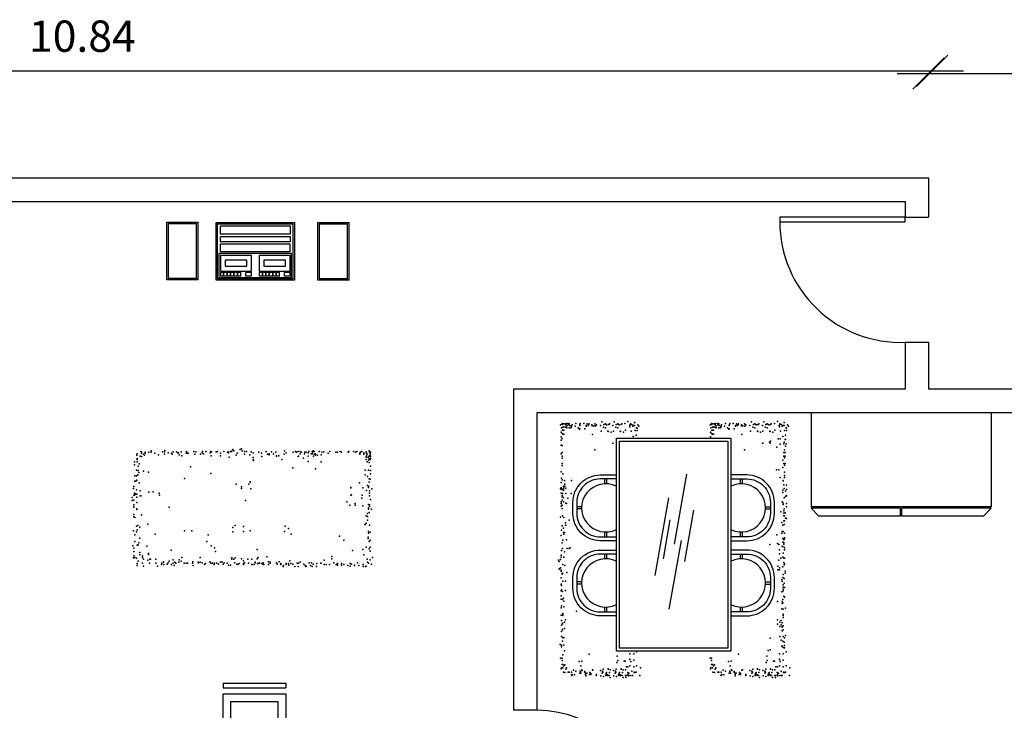
# Model space of a CAD drawing. Units: millimetres. Extents: x -17.2 to 1.2, y 30.6 to 42.6.
# Drawn here: x -10.3 to -4, y 38.2 to 42.6 of the extents above; entities that cross this region are included whole.
import ezdxf

# ---------------------------------------------------------------- set-up
doc = ezdxf.new("R2010")
doc.units = ezdxf.units.MM
doc.layers.get('0').update_dxf_attribs({"color": 6})
for name, color, linetype in [('Blocos', 6, 'Continuous'), ('Esquadrias', 3, 'Continuous'), ('Margem', 8, 'Continuous'), ('Paredes', 1, 'Continuous'), ('Porta', 2, 'Continuous'), ('TAPETE', 8, 'Continuous')]:
    doc.layers.add(name, color=color, linetype=linetype)
doc.styles.get("Standard").update_dxf_attribs({"font": 'stylu.ttf', "height": 0.2})
doc.dimstyles.new('Arquitetura', dxfattribs={"dimtxt": 0.2, "dimasz": 0.2, "dimexe": 0.2, "dimexo": 0.4, "dimgap": 0.09, "dimtad": 1, "dimzin": 4, "dimdsep": 46, "dimtxsty": 'Standard', "dimblk": 'OBLIQUE', "dimcen": 0.1, "dimdle": 0.2, "dimse1": 1, "dimse2": 1, "dimadec": 0, "dimazin": 1, "dimtfac": 1, "dimtix": 1, "dimtmove": 0, "dimatfit": 3, "dimfxl": 0, "dimarcsym": 0})

# ---------------------------------------------------------------- blocks, each defined once
blk = doc.blocks.new('Mesa4lugaresP1')
at = {"color": 252}
for p, q in [((0.0795, 0.4587), (0.0008, 0.0128)), ((-0.0353, 0.3087), (-0.1228, -0.1875)), ((0.1236, 0.2294), (0.0657, -0.0993)), ((-0.0265, 0.1676), (-0.0702, -0.0805)), ((0.0442, 0.0353), (-0.033, -0.402))]:
    blk.add_line(p, q, dxfattribs=at)
for p, q in [((-0.443, 0.3977), (-0.443, 0.4287)), ((-0.429, 0.3977), (-0.429, 0.4287)), ((0.4227, 0.3977), (0.4227, 0.4287)), ((0.4367, 0.3977), (0.4367, 0.4287)), ((-0.5899, 0.2509), (-0.6208, 0.2509)), ((-0.5899, 0.2369), (-0.6208, 0.2369)), ((0.5835, 0.2509), (0.6145, 0.2509)), ((0.5835, 0.2369), (0.6145, 0.2369)), ((-0.443, 0.0591), (-0.443, 0.0901)), ((-0.429, 0.0591), (-0.429, 0.0901)), ((0.4227, 0.0591), (0.4227, 0.0901)), ((0.4367, 0.0591), (0.4367, 0.0901)), ((-0.443, -0.0817), (-0.443, -0.0508)), ((-0.429, -0.0817), (-0.429, -0.0508)), ((0.4227, -0.0817), (0.4227, -0.0508)), ((0.4367, -0.0817), (0.4367, -0.0508)), ((-0.5899, -0.2286), (-0.6208, -0.2286)), ((-0.5899, -0.2426), (-0.6208, -0.2426)), ((0.5835, -0.2286), (0.6145, -0.2286)), ((0.5835, -0.2426), (0.6145, -0.2426)), ((-0.443, -0.4204), (-0.443, -0.3894)), ((-0.429, -0.4204), (-0.429, -0.3894)), ((0.4227, -0.4204), (0.4227, -0.3894)), ((0.4367, -0.4204), (0.4367, -0.3894))]:
    blk.add_line(p, q)
blk.add_lwpolyline([(-0.3686, -0.6715), (-0.3686, 0.6888), (0.3622, 0.6888), (0.3622, -0.6715)], close=True)
blk.add_lwpolyline([(-0.3486, -0.6515), (-0.3486, 0.6688), (0.3422, 0.6688), (0.3422, -0.6515)], close=True, dxfattribs=at)
for points in [[(-0.3686, 0.0339), (-0.4708, 0.0339, -0.414214), (-0.646, 0.2091), (-0.646, 0.2787, -0.414214), (-0.4708, 0.4539), (-0.3686, 0.4539)], [(0.3622, 0.0339), (0.4645, 0.0339, 0.414214), (0.6397, 0.2091), (0.6397, 0.2787, 0.414214), (0.4645, 0.4539), (0.3622, 0.4539)], [(-0.3686, 0.4287), (-0.4708, 0.4287, 0.414214), (-0.6208, 0.2787), (-0.6208, 0.2091, 0.414214), (-0.4708, 0.0591), (-0.3686, 0.0591)], [(0.3622, 0.4287), (0.4645, 0.4287, -0.414214), (0.6145, 0.2787), (0.6145, 0.2091, -0.414214), (0.4645, 0.0591), (0.3622, 0.0591)], [(-0.3686, -0.4456), (-0.4708, -0.4456, -0.414214), (-0.646, -0.2704), (-0.646, -0.2008, -0.414214), (-0.4708, -0.0256), (-0.3686, -0.0256)], [(-0.3686, -0.0508), (-0.4708, -0.0508, 0.414214), (-0.6208, -0.2008), (-0.6208, -0.2704, 0.414214), (-0.4708, -0.4204), (-0.3686, -0.4204)], [(0.3622, -0.4456), (0.4645, -0.4456, 0.414214), (0.6397, -0.2704), (0.6397, -0.2008, 0.414214), (0.4645, -0.0256), (0.3622, -0.0256)], [(0.3622, -0.0508), (0.4645, -0.0508, -0.414214), (0.6145, -0.2008), (0.6145, -0.2704, -0.414214), (0.4645, -0.4204), (0.3622, -0.4204)]]:
    blk.add_lwpolyline(points, format="xyb")
for centre, start, end in [((-0.436, 0.2439), 64.01725, 295.98275), ((0.4297, 0.2439), 244.01725, 115.98275), ((-0.436, -0.2356), 64.01725, 295.98275), ((0.4297, -0.2356), 244.01725, 115.98275)]:
    blk.add_arc(centre, 0.154, start, end)
at = {"layer": 'TAPETE'}
for p in [(-0.7246, 0.7739), (-0.7184, 0.7554), (-0.7153, 0.7831), (-0.7153, 0.777), (-0.7092, 0.7585), (-0.7061, 0.7801), (-0.703, 0.7616), (-0.6969, 0.7801), (-0.6938, 0.7585), (-0.6907, 0.7739), (-0.6877, 0.7831), (-0.6846, 0.7677), (-0.6846, 0.7554), (-0.6753, 0.7831), (-0.6753, 0.7739), (-0.6753, 0.7739), (-0.6692, 0.7801), (-0.6692, 0.7554), (-0.6661, 0.7708), (-0.6591, 0.7554), (-0.656, 0.7647), (-0.6538, 0.7616), (-0.6507, 0.7739), (-0.6314, 0.7647), (-0.6261, 0.7831), (-0.613, 0.7554), (-0.6015, 0.7708), (-0.6007, 0.777), (-0.5984, 0.7831), (-0.5769, 0.7831), (-0.5615, 0.7647), (-0.5606, 0.7708), (-0.5545, 0.7801), (-0.5483, 0.7708), (-0.5461, 0.7739), (-0.543, 0.7801), (-0.5245, 0.7739), (-0.5237, 0.7677), (-0.5145, 0.7677), (-0.5053, 0.7801), (-0.503, 0.7647), (-0.4999, 0.7708), (-0.496, 0.7739), (-0.4695, 0.7708), (-0.4603, 0.7924), (-0.4511, 0.7585), (-0.448, 0.777), (-0.4379, 0.7801), (-0.4379, 0.7554), (-0.4326, 0.777), (-0.4287, 0.7739), (-0.4172, 0.777), (-0.4133, 0.7801), (-0.3907, 0.7708), (-0.3815, 0.7924), (-0.3722, 0.7585), (-0.3692, 0.777), (-0.3591, 0.7801), (-0.3591, 0.7554), (-0.3538, 0.777), (-0.3499, 0.7739), (-0.3384, 0.777), (-0.3345, 0.7801), (-0.3138, 0.7831), (-0.2945, 0.7955), (-0.283, 0.7708), (-0.2822, 0.7616), (-0.2799, 0.777), (-0.2791, 0.7801), (-0.2707, 0.777), (-0.2637, 0.7647), (-0.2614, 0.7708), (-0.2575, 0.7708), (-0.2522, 0.7893), (-0.2522, 0.7708), (-0.2514, 0.7893), (-0.2391, 0.7554), (-0.2307, 0.7739), (-0.2245, 0.7647), (0.2291, 0.7739), (0.2352, 0.7554), (0.2383, 0.7831), (0.2383, 0.777), (0.2445, 0.7585), (0.2475, 0.7801), (0.2506, 0.7616), (0.2568, 0.7801), (0.2598, 0.7585), (0.2629, 0.7739), (0.266, 0.7831), (0.2691, 0.7677), (0.2691, 0.7554), (0.2783, 0.7831), (0.2783, 0.7739), (0.2783, 0.7739), (0.2845, 0.7801), (0.2845, 0.7554), (0.2875, 0.7708), (0.2945, 0.7554), (0.2976, 0.7647), (0.2999, 0.7616), (0.3029, 0.7739), (0.3222, 0.7647), (0.3275, 0.7831), (0.3407, 0.7554), (0.3522, 0.7708), (0.353, 0.777), (0.3552, 0.7831), (0.3768, 0.7831), (0.3922, 0.7647), (0.393, 0.7708), (0.3992, 0.7801), (0.4053, 0.7708), (0.4076, 0.7739), (0.4106, 0.7801), (0.4291, 0.7739), (0.4299, 0.7677), (0.4392, 0.7677), (0.4484, 0.7801), (0.4506, 0.7647), (0.4537, 0.7708), (0.4576, 0.7739), (0.4841, 0.7708), (0.4934, 0.7924), (0.5026, 0.7585), (0.5057, 0.777), (0.5157, 0.7801), (0.5157, 0.7554), (0.5211, 0.777), (0.525, 0.7739), (0.5364, 0.777), (0.5403, 0.7801), (0.563, 0.7708), (0.5722, 0.7924), (0.5814, 0.7585), (0.5845, 0.777), (0.5946, 0.7801), (0.5946, 0.7554), (0.5999, 0.777), (0.6038, 0.7739), (0.6153, 0.777), (0.6192, 0.7801), (0.6399, 0.7831), (0.6592, 0.7955), (0.6707, 0.7708), (0.6715, 0.7616), (0.6737, 0.777), (0.6746, 0.7801), (0.683, 0.777), (0.69, 0.7647), (0.6922, 0.7708), (0.6961, 0.7708), (0.7014, 0.7893), (0.7014, 0.7708), (0.7023, 0.7893), (0.7146, 0.7554), (0.723, 0.7739), (0.7291, 0.7647), (-0.7215, 0.7277), (-0.7215, 0.6969), (-0.7153, 0.7185), (-0.7123, 0.74), (-0.7092, 0.74), (-0.7092, 0.7154), (-0.703, 0.74), (-0.703, 0.7154), (-0.6037, 0.7493), (-0.6037, 0.7462), (-0.6015, 0.7493), (-0.5707, 0.7493), (-0.5215, 0.7123), (-0.4664, 0.7339), (-0.4225, 0.7339), (-0.4203, 0.7308), (-0.4018, 0.7277), (-0.3876, 0.7339), (-0.3437, 0.7339), (-0.3415, 0.7308), (-0.323, 0.7277), (-0.3099, 0.74), (-0.2738, 0.7339), (-0.2606, 0.7), (-0.2483, 0.7369), (-0.2422, 0.7092), (-0.236, 0.7523), (-0.236, 0.7369), (0.2321, 0.7277), (0.2321, 0.6969), (0.2383, 0.7185), (0.2414, 0.74), (0.2445, 0.74), (0.2445, 0.7154), (0.2506, 0.74), (0.2506, 0.7154), (0.3499, 0.7493), (0.3499, 0.7462), (0.3522, 0.7493), (0.3829, 0.7493), (0.4322, 0.7123), (0.4872, 0.7339), (0.5311, 0.7339), (0.5334, 0.7308), (0.5518, 0.7277), (0.566, 0.7339), (0.6099, 0.7339), (0.6122, 0.7308), (0.6307, 0.7277), (0.6438, 0.74), (0.6799, 0.7339), (0.693, 0.7), (0.7053, 0.7369), (0.7115, 0.7092), (0.7177, 0.7523), (0.7177, 0.7369), (-0.7215, 0.6753), (-0.7215, 0.6445), (-0.7153, 0.6876), (-0.7153, 0.6414), (-0.3907, 0.6568), (0.563, 0.6568), (0.566, 0.6568), (0.6091, 0.663), (0.6122, 0.6568), (0.6161, 0.6692), (0.6553, 0.6322), (0.6645, 0.6846), (0.6768, 0.6846), (0.6768, 0.6507), (0.6992, 0.6538), (0.7023, 0.663), (0.7084, 0.6815), (0.7115, 0.6815), (0.7115, 0.6384), (0.7146, 0.6538), (-0.7215, 0.5891), (-0.7153, 0.5983), (-0.7153, 0.5737), (-0.5053, 0.6137), (0.4484, 0.6137), (0.6992, 0.5983), (0.6992, 0.5737), (0.7053, 0.6137), (0.7084, 0.5983), (0.7084, 0.5737), (-0.7153, 0.5613), (-0.7153, 0.5263), (-0.7153, 0.514), (0.693, 0.549), (0.6992, 0.5263), (0.7053, 0.5644), (0.7053, 0.5171), (0.7084, 0.5263), (-0.7215, 0.4744), (-0.7092, 0.4621), (0.653, 0.4867), (0.6684, 0.4867), (0.693, 0.5017), (0.7053, 0.4713), (0.7053, 0.4497), (-0.7215, 0.4066), (-0.7184, 0.4343), (-0.7153, 0.422), (-0.7061, 0.382), (-0.7, 0.4189), (-0.6969, 0.3943), (-0.6969, 0.382), (-0.6538, 0.4189), (-0.6107, 0.382), (0.6776, 0.4374), (0.6961, 0.4189), (0.6961, 0.4159), (0.6992, 0.3912), (0.7053, 0.4374), (0.7177, 0.3881), (-0.7246, 0.3666), (-0.7215, 0.3727), (-0.7215, 0.3604), (-0.7215, 0.3388), (-0.7153, 0.3635), (-0.7153, 0.3234), (-0.7153, 0.3142), (-0.7123, 0.3358), (-0.7061, 0.3604), (-0.7061, 0.3542), (-0.703, 0.3727), (-0.6907, 0.3696), (-0.6907, 0.3358), (-0.6569, 0.3358), (0.693, 0.3573), (0.693, 0.3419), (0.7023, 0.3666), (0.7115, 0.3512), (0.7115, 0.3173), (0.7146, 0.3204), (0.7177, 0.3604), (0.7177, 0.3234), (0.7177, 0.3204), (-0.7215, 0.2834), (-0.7215, 0.2711), (-0.7215, 0.2557), (-0.7153, 0.2926), (-0.7153, 0.2618), (-0.7061, 0.3111), (-0.7061, 0.2834), (-0.6907, 0.2741), (-0.6877, 0.2711), (-0.6784, 0.305), (0.69, 0.2834), (0.6961, 0.2741), (0.6961, 0.2649), (0.7023, 0.308), (0.7177, 0.2711), (-0.7153, 0.2403), (-0.7123, 0.1941), (-0.7123, 0.1941), (-0.6169, 0.2372), (0.6807, 0.2187), (0.6992, 0.2249), (0.6992, 0.2095), (0.6992, 0.1941), (0.7023, 0.2372), (0.7053, 0.1941), (0.7084, 0.2125), (0.7177, 0.2495), (-0.7246, 0.1848), (-0.7153, 0.1294), (-0.703, 0.1817), (-0.6938, 0.1479), (-0.6938, 0.1324), (-0.6907, 0.1324), (-0.6692, 0.1663), (0.6869, 0.1509), (0.693, 0.1324), (0.6992, 0.1602), (0.7023, 0.1386), (0.7053, 0.1602), (0.7115, 0.1787), (0.7177, 0.1756), (-0.7215, 0.0678), (-0.7184, 0.1016), (-0.7061, 0.114), (-0.7061, 0.0862), (-0.703, 0.077), (-0.7, 0.0862), (0.6561, 0.0708), (0.6869, 0.0832), (0.69, 0.0924), (0.6961, 0.0924), (0.7053, 0.0832), (-0.7153, 0.0216), (-0.7092, 0.037), (-0.7092, 0.037), (-0.6877, 0.04), (0.6099, 0.0092), (0.6592, 0.0154), (0.6684, 0.0092), (0.693, 0.0493), (0.693, 0.0246), (0.6992, 0.04), (0.6992, 0.0216), (0.6992, 0.0123), (0.6992, 0.0123), (0.7053, 0.0524), (0.7053, 0.0493), (-0.7215, -0.0585), (-0.7184, -0.0277), (-0.7123, -0.0154), (-0.7, -0.037), (-0.6815, -0.0154), (-0.6692, -0.0154), (-0.663, -0.0123), (0.6715, -0.0247), (0.6715, -0.0493), (0.69, -0.0031), (0.693, -0.0031), (0.6961, -0.0462), (0.7053, -0.0093), (0.7053, -0.0216), (0.7053, -0.0247), (-0.7369, -0.0893), (-0.7338, -0.0986), (-0.7246, -0.0863), (-0.7215, -0.0709), (-0.7092, -0.1171), (-0.703, -0.0709), (-0.6969, -0.1232), (0.6684, -0.0893), (0.6807, -0.077), (0.693, -0.0709), (0.6992, -0.077), (0.6992, -0.1047), (0.7023, -0.1202), (0.7053, -0.077), (0.7053, -0.114), (-0.7338, -0.1448), (-0.7307, -0.1479), (-0.7246, -0.1386), (-0.7215, -0.154), (-0.7215, -0.1602), (-0.7153, -0.1725), (-0.7153, -0.1787), (-0.7123, -0.1725), (-0.6846, -0.1694), (0.6623, -0.1294), (0.6623, -0.151), (0.6715, -0.1386), (0.6715, -0.151), (0.693, -0.1325), (0.6961, -0.1818), (0.7084, -0.1602), (0.7084, -0.1725), (-0.7215, -0.2033), (-0.7215, -0.2434), (-0.7092, -0.2249), (-0.6938, -0.2249), (0.6869, -0.2126), (0.69, -0.2249), (0.693, -0.2002), (0.6961, -0.2465), (0.7023, -0.2064), (0.7023, -0.2372), (-0.7215, -0.2865), (-0.7184, -0.2526), (-0.7184, -0.2803), (-0.7123, -0.2896), (-0.6938, -0.2834), (0.6869, -0.2927), (0.6869, -0.2927), (0.6961, -0.2619), (0.6961, -0.2742), (0.6961, -0.2865), (0.6961, -0.2865), (0.7053, -0.2649), (-0.7215, -0.3173), (-0.7215, -0.3389), (-0.7123, -0.3419), (-0.7061, -0.3327), (-0.703, -0.3512), (0.6592, -0.3543), (0.69, -0.3543), (0.69, -0.3666), (0.693, -0.3419), (0.693, -0.3635), (0.6992, -0.3204), (0.7053, -0.3265), (-0.7215, -0.3943), (-0.7184, -0.382), (-0.7092, -0.4313), (-0.7092, -0.4344), (-0.7092, -0.4374), (-0.703, -0.3882), (-0.623, -0.4159), (0.6869, -0.4005), (0.6961, -0.4036), (0.6961, -0.4344), (0.7115, -0.3974), (-0.7215, -0.4405), (-0.7184, -0.4744), (-0.7123, -0.4929), (-0.7123, -0.4929), (-0.7123, -0.496), (-0.7092, -0.4436), (-0.7, -0.4867), (-0.6938, -0.4713), (0.6592, -0.4713), (0.6592, -0.4713), (0.6592, -0.4989), (0.6592, -0.4989), (0.6746, -0.4867), (0.6838, -0.4744), (0.6838, -0.502), (0.69, -0.4898), (0.6961, -0.4436), (0.6961, -0.4559), (-0.7184, -0.5052), (-0.7184, -0.5447), (-0.7123, -0.5323), (-0.7123, -0.5323), (-0.7123, -0.5354), (-0.7, -0.5262), (0.6746, -0.5143), (0.69, -0.5145), (0.69, -0.5174), (0.69, -0.5421), (0.6961, -0.5083), (0.6961, -0.5359), (-0.7184, -0.5768), (-0.7123, -0.6076), (-0.7092, -0.586), (-0.703, -0.5829), (0.613, -0.5891), (0.6746, -0.5768), (0.6838, -0.6014), (0.693, -0.6076), (0.6961, -0.5768), (0.7023, -0.6137), (0.7053, -0.586), (0.7115, -0.5706), (-0.7277, -0.6291), (-0.7184, -0.6322), (-0.7184, -0.6445), (-0.703, -0.6322), (-0.7, -0.6692), (-0.5422, -0.6908), (-0.2822, -0.6877), (-0.2575, -0.6877), (-0.2391, -0.6753), (0.4115, -0.6908), (0.5999, -0.6661), (0.6122, -0.663), (0.6715, -0.6877), (0.6869, -0.6384), (0.69, -0.6384), (0.6961, -0.6476), (0.6961, -0.6877), (0.7053, -0.6353), (0.7053, -0.6507), (0.7146, -0.6753), (-0.7246, -0.7154), (-0.7153, -0.7154), (-0.7153, -0.7308), (-0.7092, -0.6938), (-0.6068, -0.737), (-0.5892, -0.7339), (-0.3652, -0.7431), (-0.363, -0.7031), (-0.3599, -0.7308), (-0.3191, -0.7339), (-0.3129, -0.7339), (-0.2822, -0.7216), (-0.2822, -0.7246), (-0.276, -0.737), (-0.2575, -0.7277), (0.2291, -0.7154), (0.2383, -0.7154), (0.2383, -0.7308), (0.3468, -0.737), (0.3645, -0.7339), (0.5884, -0.7431), (0.5907, -0.7031), (0.5937, -0.7308), (0.6346, -0.7339), (0.6407, -0.7339), (0.6715, -0.7216), (0.6715, -0.7246), (0.6776, -0.737), (0.6961, -0.7277), (-0.7215, -0.7832), (-0.7184, -0.777), (-0.7153, -0.7554), (-0.7092, -0.7554), (-0.7092, -0.777), (-0.7061, -0.8047), (-0.703, -0.7647), (-0.6969, -0.7585), (-0.6969, -0.7585), (-0.6969, -0.8078), (-0.6907, -0.7862), (-0.6877, -0.777), (-0.6753, -0.8047), (-0.6692, -0.8047), (-0.6538, -0.8047), (-0.6415, -0.7924), (-0.6261, -0.7986), (-0.6015, -0.8109), (-0.5984, -0.7986), (-0.5976, -0.8016), (-0.5953, -0.7647), (-0.5945, -0.8109), (-0.5883, -0.7893), (-0.5861, -0.7955), (-0.5707, -0.8016), (-0.5699, -0.8047), (-0.5646, -0.8109), (-0.5576, -0.8109), (-0.5369, -0.8078), (-0.5307, -0.814), (-0.5215, -0.7924), (-0.5176, -0.7893), (-0.4696, -0.7955), (-0.4581, -0.8109), (-0.4573, -0.7986), (-0.4542, -0.8047), (-0.4519, -0.7862), (-0.4335, -0.814), (-0.4304, -0.8078), (-0.4212, -0.7832), (-0.4212, -0.7862), (-0.4119, -0.8078), (-0.408, -0.7893), (-0.3868, -0.7955), (-0.3753, -0.8109), (-0.3745, -0.7986), (-0.3714, -0.8047), (-0.3692, -0.7862), (-0.3507, -0.814), (-0.3476, -0.8078), (-0.3384, -0.7832), (-0.3384, -0.7862), (-0.3291, -0.8078), (-0.3252, -0.7893), (-0.3099, -0.7893), (-0.3037, -0.7708), (-0.2953, -0.8078), (-0.2945, -0.7708), (-0.2883, -0.8109), (-0.2822, -0.7647), (-0.2698, -0.7986), (-0.2575, -0.7708), (-0.2553, -0.8078), (-0.2545, -0.8047), (-0.2491, -0.8078), (-0.2422, -0.8047), (-0.2391, -0.7647), (-0.2153, -0.777), (0.2321, -0.7832), (0.2352, -0.777), (0.2383, -0.7554), (0.2445, -0.7554), (0.2445, -0.777), (0.2475, -0.8047), (0.2506, -0.7647), (0.2568, -0.7585), (0.2568, -0.7585), (0.2568, -0.8078), (0.2629, -0.7862), (0.266, -0.777), (0.2783, -0.8047), (0.2845, -0.8047), (0.2999, -0.8047), (0.3122, -0.7924), (0.3275, -0.7986), (0.3522, -0.8109), (0.3552, -0.7986), (0.3561, -0.8016), (0.3583, -0.7647), (0.3592, -0.8109), (0.3653, -0.7893), (0.3676, -0.7955), (0.3829, -0.8016), (0.3838, -0.8047), (0.3891, -0.8109), (0.3961, -0.8109), (0.4168, -0.8078), (0.4229, -0.814), (0.4322, -0.7924), (0.4361, -0.7893), (0.4841, -0.7955), (0.4956, -0.8109), (0.4964, -0.7986), (0.4995, -0.8047), (0.5017, -0.7862), (0.5202, -0.814), (0.5233, -0.8078), (0.5325, -0.7832), (0.5325, -0.7862), (0.5417, -0.8078), (0.5456, -0.7893), (0.5669, -0.7955), (0.5783, -0.8109), (0.5792, -0.7986), (0.5822, -0.8047), (0.5845, -0.7862), (0.603, -0.814), (0.606, -0.8078), (0.6153, -0.7832), (0.6153, -0.7862), (0.6245, -0.8078), (0.6284, -0.7893), (0.6438, -0.7893), (0.65, -0.7708), (0.6584, -0.8078), (0.6592, -0.7708), (0.6653, -0.8109), (0.6715, -0.7647), (0.6838, -0.7986), (0.6961, -0.7708), (0.6984, -0.8078), (0.6992, -0.8047), (0.7045, -0.8078), (0.7115, -0.8047), (0.7146, -0.7647), (0.7384, -0.777), (-0.6538, -0.8232), (-0.653, -0.8263), (-0.6499, -0.8201), (-0.6353, -0.8232), (-0.5646, -0.8201), (-0.5637, -0.8294), (-0.5391, -0.8201), (-0.5307, -0.8201), (-0.4969, -0.8263), (-0.496, -0.8201), (-0.4673, -0.8294), (-0.4511, -0.8325), (-0.4365, -0.8232), (-0.4357, -0.8263), (-0.4304, -0.8171), (-0.4242, -0.8232), (-0.4242, -0.8263), (-0.4142, -0.8263), (-0.4088, -0.8386), (-0.3845, -0.8294), (-0.3683, -0.8325), (-0.3538, -0.8232), (-0.3529, -0.8263), (-0.3476, -0.8171), (-0.3415, -0.8232), (-0.3415, -0.8263), (-0.3314, -0.8263), (-0.3261, -0.8386), (-0.3107, -0.8263), (-0.3076, -0.8386), (-0.3037, -0.8263), (-0.2945, -0.8201), (-0.2914, -0.8294), (-0.2799, -0.8263), (-0.2676, -0.8263), (-0.2645, -0.8263), (-0.2184, -0.8263), (0.2999, -0.8232), (0.3007, -0.8263), (0.3038, -0.8201), (0.3183, -0.8232), (0.3891, -0.8201), (0.3899, -0.8294), (0.4145, -0.8201), (0.4229, -0.8201), (0.4568, -0.8263), (0.4576, -0.8201), (0.4863, -0.8294), (0.5026, -0.8325), (0.5171, -0.8232), (0.5179, -0.8263), (0.5233, -0.8171), (0.5294, -0.8232), (0.5294, -0.8263), (0.5395, -0.8263), (0.5448, -0.8386), (0.5691, -0.8294), (0.5853, -0.8325), (0.5999, -0.8232), (0.6007, -0.8263), (0.606, -0.8171), (0.6122, -0.8232), (0.6122, -0.8263), (0.6223, -0.8263), (0.6276, -0.8386), (0.643, -0.8263), (0.646, -0.8386), (0.65, -0.8263), (0.6592, -0.8201), (0.6623, -0.8294), (0.6737, -0.8263), (0.6861, -0.8263), (0.6891, -0.8263), (0.7353, -0.8263)]:
    blk.add_point(p, dxfattribs=at)
blk = doc.blocks.new('aparelho de som')
for p, q in [((-0.5635, 0.0021), (-0.5635, 0.3721)), ((-0.5635, 0.3721), (-0.3635, 0.3721)), ((-0.5535, 0.3621), (-0.3735, 0.3621)), ((-0.5535, 0.0121), (-0.5535, 0.3621)), ((-0.3735, 0.0121), (-0.3735, 0.3621)), ((-0.3635, 0.0021), (-0.3635, 0.3721)), ((-0.25, 0), (-0.25, 0.37)), ((-0.25, 0.37), (0.25, 0.37)), ((-0.24, 0.01), (-0.24, 0.36)), ((-0.24, 0.36), (0.24, 0.36)), ((0.24, 0.36), (0.24, 0.01)), ((0.25, 0.37), (0.25, 0)), ((0.3998, 0.37), (0.5998, 0.37)), ((0.3998, 0), (0.3998, 0.37)), ((0.4098, 0.36), (0.5898, 0.36)), ((0.4098, 0.01), (0.4098, 0.36)), ((0.5898, 0.01), (0.5898, 0.36)), ((0.5998, 0), (0.5998, 0.37)), ((-0.3635, 0.0021), (-0.5635, 0.0021)), ((-0.3735, 0.0121), (-0.5535, 0.0121)), ((0.25, 0), (-0.25, 0)), ((0.24, 0.01), (-0.24, 0.01)), ((-0.2016, 0.0275), (-0.2016, 0.0497)), ((-0.1996, 0.0275), (-0.1996, 0.0497)), ((-0.1796, 0.0275), (-0.1796, 0.0497)), ((-0.1776, 0.0275), (-0.1776, 0.0497)), ((-0.1576, 0.0275), (-0.1576, 0.0497)), ((-0.1556, 0.0275), (-0.1556, 0.0497)), ((-0.1356, 0.0275), (-0.1356, 0.0497)), ((-0.1336, 0.0275), (-0.1336, 0.0497)), ((-0.1136, 0.0275), (-0.1136, 0.0497)), ((-0.1116, 0.0275), (-0.1116, 0.0497)), ((-0.0916, 0.0275), (-0.0916, 0.0497)), ((-0.0596, 0.0275), (-0.0596, 0.0497)), ((0.0458, 0.0275), (0.0458, 0.0497)), ((0.0478, 0.0275), (0.0478, 0.0497)), ((0.0678, 0.0275), (0.0678, 0.0497)), ((0.0698, 0.0275), (0.0698, 0.0497)), ((0.0898, 0.0275), (0.0898, 0.0497)), ((0.0918, 0.0275), (0.0918, 0.0497)), ((0.1118, 0.0275), (0.1118, 0.0497)), ((0.1138, 0.0275), (0.1138, 0.0497)), ((0.1338, 0.0275), (0.1338, 0.0497)), ((0.1358, 0.0275), (0.1358, 0.0497)), ((0.1558, 0.0275), (0.1558, 0.0497)), ((0.1878, 0.0275), (0.1878, 0.0497)), ((0.5998, 0), (0.3998, 0)), ((0.5898, 0.01), (0.4098, 0.01))]:
    blk.add_line(p, q)
for points in [[(-0.2235, 0.3456), (-0.2235, 0.2959), (0.2249, 0.2959), (0.2249, 0.3456)], [(-0.2235, 0.2772), (-0.2235, 0.2481), (0.2249, 0.2481), (0.2249, 0.2772)], [(-0.2235, 0.2315), (-0.2235, 0.1838), (0.2229, 0.1838), (0.2229, 0.2315)], [(-0.2318, 0.1714), (-0.2318, 0.0179), (0.2312, 0.0179), (0.2312, 0.1714)], [(-0.2214, 0.1589), (-0.2214, 0.0594), (-0.0242, 0.0594), (-0.0242, 0.1589)], [(-0.1914, 0.1289), (-0.1914, 0.0894), (-0.0542, 0.0894), (-0.0542, 0.1289)], [(0.0257, 0.1589), (0.0257, 0.0594), (0.2229, 0.0594), (0.2229, 0.1589)], [(0.0557, 0.1289), (0.0557, 0.0894), (0.1929, 0.0894), (0.1929, 0.1289)]]:
    blk.add_lwpolyline(points, close=True)
for points in [[(-0.2016, 0.0497), (-0.2216, 0.0497)], [(-0.2216, 0.0497), (-0.2216, 0.0284), (-0.2016, 0.0284)], [(-0.1796, 0.0497), (-0.1996, 0.0497)], [(-0.1996, 0.0284), (-0.1796, 0.0284)], [(-0.1576, 0.0497), (-0.1776, 0.0497)], [(-0.1776, 0.0284), (-0.1576, 0.0284)], [(-0.1356, 0.0497), (-0.1556, 0.0497)], [(-0.1556, 0.0284), (-0.1356, 0.0284)], [(-0.1136, 0.0497), (-0.1336, 0.0497)], [(-0.1336, 0.0284), (-0.1136, 0.0284)], [(-0.0916, 0.0497), (-0.1116, 0.0497)], [(-0.1116, 0.0284), (-0.0916, 0.0284)], [(-0.0596, 0.0284), (-0.0242, 0.0284), (-0.0242, 0.0497), (-0.0596, 0.0497)], [(0.0258, 0.0497), (0.0258, 0.0284), (0.0458, 0.0284)], [(0.0458, 0.0497), (0.0258, 0.0497)], [(0.0678, 0.0497), (0.0478, 0.0497)], [(0.0478, 0.0284), (0.0678, 0.0284)], [(0.0898, 0.0497), (0.0698, 0.0497)], [(0.0698, 0.0284), (0.0898, 0.0284)], [(0.1118, 0.0497), (0.0918, 0.0497)], [(0.0918, 0.0284), (0.1118, 0.0284)], [(0.1338, 0.0497), (0.1138, 0.0497)], [(0.1138, 0.0284), (0.1338, 0.0284)], [(0.1558, 0.0497), (0.1358, 0.0497)], [(0.1358, 0.0284), (0.1558, 0.0284)], [(0.1878, 0.0284), (0.2233, 0.0284), (0.2233, 0.0497), (0.1878, 0.0497)]]:
    blk.add_lwpolyline(points)
blk = doc.blocks.new('CADQUA')
for p, q in [((0, 0), (0.4, 0)), ((0, -0.03), (0.4, -0.03)), ((0, -0.4681), (0, -0.0681)), ((0, -0.0681), (0.4, -0.0681)), ((0.4, -0.0681), (0.4, -0.4681)), ((0.4, -0.4681), (0, -0.4681))]:
    blk.add_line(p, q)
for points in [[(0, 0), (0, -0.03)], [(0.4, 0), (0.4, -0.03)]]:
    blk.add_lwpolyline(points)
blk.add_lwpolyline([(0.05, -0.1181), (0.35, -0.1181), (0.35, -0.4181), (0.05, -0.4181)], close=True)
blk = doc.blocks.new('Jantarr6lugaresP1')
for p, q in [((-0.7616, -0.4987), (-0.7616, 0.5013)), ((-0.7616, 0.5013), (0.8384, 0.5013)), ((-0.7616, 0.4958), (-0.0523, -0.4987)), ((-0.7616, 0.4756), (-0.0666, -0.4987)), ((-0.756, 0.5013), (-0.0427, -0.4987)), ((-0.6363, 0.5013), (0.077, -0.4987)), ((-0.6028, 0.5013), (0.1105, -0.4987)), ((-0.4879, 0.5013), (0.2254, -0.4987)), ((-0.4687, 0.5013), (0.2446, -0.4987)), ((-0.4496, 0.5013), (0.2637, -0.4987)), ((-0.4304, 0.5013), (0.2829, -0.4987)), ((-0.3203, 0.5013), (0.393, -0.4987)), ((-0.2437, 0.5013), (0.4696, -0.4987)), ((-0.2246, 0.5013), (0.4887, -0.4987)), ((-0.2054, 0.5013), (0.5079, -0.4987)), ((-0.057, 0.5013), (0.6563, -0.4987)), ((-0.0379, 0.5013), (0.6754, -0.4987)), ((-0.0092, 0.5013), (0.7041, -0.4987)), ((0.0148, 0.5013), (0.7281, -0.4987)), ((0.1536, 0.5013), (0.8384, -0.4587)), ((0.2972, 0.5013), (0.8384, -0.2574)), ((0.3451, 0.5013), (0.8384, -0.1903)), ((0.369, 0.5013), (0.8384, -0.1567)), ((0.3882, 0.5013), (0.8384, -0.1299)), ((0.527, 0.5013), (0.8384, 0.0648)), ((0.5509, 0.5013), (0.8384, 0.0983)), ((0.5653, 0.5013), (0.8384, 0.1185)), ((0.5797, 0.5013), (0.8384, 0.1386)), ((0.7089, 0.5013), (0.8384, 0.3198)), ((0.8384, 0.5013), (0.8384, -0.4987)), ((-0.7616, 0.2407), (-0.2342, -0.4987)), ((-0.7616, 0.1266), (-0.3156, -0.4987)), ((-0.7616, 0.0797), (-0.3491, -0.4987)), ((-0.7616, 0.0461), (-0.373, -0.4987)), ((-0.7616, -0.1821), (-0.5358, -0.4987)), ((-0.7616, -0.2156), (-0.5597, -0.4987)), ((-0.7616, -0.2492), (-0.5836, -0.4987)), ((-0.7616, -0.3834), (-0.6794, -0.4987)), ((0.8384, -0.4987), (-0.7616, -0.4987))]:
    blk.add_line(p, q)
for p in [(-0.4943, 0.8006), (0.1616, 0.8006)]:
    blk.add_blockref('CADQUA', p)
at = {"rotation": 90}
blk.add_blockref('CADQUA', (-1.0492, -0.1763), dxfattribs=at)
at = {"xscale": -1}
for p, rotation in [((1.1259, -0.1763), 270), ((-0.4943, -0.7981), 180), ((0.1616, -0.7981), 180)]:
    blk.add_blockref('CADQUA', p, dxfattribs=dict(at, rotation=rotation))
blk = doc.blocks.new('SALA 26')
for p in [(-0.7775, 0.3362), (-0.7744, 0.3454), (-0.7744, 0.3146), (-0.7559, 0.33), (-0.7528, 0.3608), (-0.7467, 0.3577), (-0.7467, 0.3485), (-0.7467, 0.3269), (-0.7343, 0.3423), (-0.7282, 0.3362), (-0.7282, 0.3362), (-0.7251, 0.3546), (-0.7251, 0.3485), (-0.7005, 0.3546), (-0.6851, 0.3639), (-0.6851, 0.3546), (-0.6635, 0.3485), (-0.6389, 0.3392), (-0.6142, 0.3577), (-0.6019, 0.3577), (-0.6019, 0.3423), (-0.5988, 0.3669), (-0.5772, 0.3515), (-0.5557, 0.3485), (-0.5526, 0.3423), (-0.5464, 0.3577), (-0.5249, 0.3577), (-0.5156, 0.3515), (-0.5126, 0.3515), (-0.5126, 0.3515), (-0.5064, 0.3392), (-0.4941, 0.3577), (-0.491, 0.3331), (-0.4633, 0.3485), (-0.4602, 0.3608), (-0.4571, 0.3485), (-0.454, 0.3485), (-0.4509, 0.3485), (-0.414, 0.3608), (-0.4078, 0.3423), (-0.4017, 0.3577), (-0.3709, 0.3423), (-0.3616, 0.3515), (-0.3585, 0.3608), (-0.3524, 0.3454), (-0.337, 0.3608), (-0.3092, 0.3515), (-0.3062, 0.3608), (-0.3031, 0.3331), (-0.3, 0.3577), (-0.2723, 0.3577), (-0.263, 0.3608), (-0.2446, 0.3485), (-0.2446, 0.3331), (-0.223, 0.3608), (-0.1983, 0.3546), (-0.1922, 0.3546), (-0.1922, 0.3515), (-0.1891, 0.3239), (-0.1799, 0.3608), (-0.1737, 0.3608), (-0.1675, 0.37), (-0.1645, 0.3731), (-0.1583, 0.3639), (-0.1429, 0.3362), (-0.1367, 0.3485), (-0.1183, 0.3731), (-0.109, 0.3762), (-0.1059, 0.3639), (-0.0905, 0.3608), (-0.0905, 0.3423), (-0.0782, 0.3608), (-0.0566, 0.3392), (-0.0474, 0.3577), (-0.0351, 0.3515), (-0.0351, 0.3208), (0.0019, 0.3546), (0.0173, 0.3485), (0.0173, 0.3485), (0.0204, 0.3269), (0.0481, 0.3608), (0.0573, 0.3423), (0.0666, 0.3454), (0.0666, 0.3392), (0.082, 0.3577), (0.0943, 0.3454), (0.1097, 0.3546), (0.1128, 0.3331), (0.1128, 0.33), (0.1282, 0.3331), (0.1621, 0.3423), (0.1652, 0.3639), (0.1744, 0.3515), (0.1744, 0.3515), (0.2206, 0.3546), (0.236, 0.3608), (0.2422, 0.3546), (0.2514, 0.3608), (0.2514, 0.3269), (0.2545, 0.33), (0.2637, 0.3608), (0.2637, 0.3454), (0.273, 0.3546), (0.2853, 0.3177), (0.2915, 0.3454), (0.2945, 0.3546), (0.3038, 0.3546), (0.3161, 0.3515), (0.3161, 0.33), (0.3192, 0.3608), (0.3346, 0.3454), (0.3407, 0.3608), (0.3407, 0.3454), (0.3438, 0.3546), (0.3469, 0.3639), (0.35, 0.33), (0.3531, 0.3608), (0.3531, 0.3423), (0.3623, 0.3454), (0.3623, 0.3362), (0.3746, 0.3362), (0.3869, 0.3608), (0.3993, 0.3392), (0.4023, 0.3546), (0.4147, 0.3577), (0.4424, 0.3485), (0.4547, 0.3608), (0.4917, 0.3546), (0.504, 0.3546), (0.5194, 0.3608), (0.5286, 0.3546), (0.5718, 0.3546), (0.5749, 0.3608), (0.6057, 0.3608), (0.618, 0.3546), (0.6272, 0.3608), (0.6457, 0.3485), (0.6457, 0.3423), (0.6488, 0.3546), (0.658, 0.3608), (0.6703, 0.3515), (0.6703, 0.3485), (0.6703, 0.3423), (0.6858, 0.3577), (0.6858, 0.3239), (0.6888, 0.3485), (0.6888, 0.3331), (0.6919, 0.3423), (0.6981, 0.3239), (0.7042, 0.3639), (0.7042, 0.33), (0.7042, 0.3146), (0.7042, 0.3146), (0.7073, 0.3546), (0.7104, 0.3454), (0.7104, 0.3362), (0.7135, 0.3546), (0.7135, 0.3269), (0.7135, 0.3146), (-0.7929, 0.2931), (-0.7929, 0.2746), (-0.7744, 0.3085), (-0.7744, 0.2931), (-0.7682, 0.2654), (-0.7621, 0.2808), (-0.4355, 0.2623), (-0.0351, 0.3085), (-0.032, 0.3023), (0.1467, 0.3085), (0.2175, 0.2561), (0.3161, 0.2962), (0.3993, 0.2931), (0.6858, 0.3085), (0.6919, 0.2931), (0.7012, 0.3054), (0.7042, 0.29), (0.7104, 0.3085), (0.7135, 0.2654), (-0.7898, 0.2038), (-0.7806, 0.2408), (-0.7806, 0.2038), (-0.7713, 0.21), (-0.7682, 0.2377), (-0.7652, 0.2254), (-0.7343, 0.2346), (-0.7035, 0.2285), (-0.3062, 0.2192), (0.3623, 0.25), (0.6796, 0.2408), (0.6796, 0.21), (0.695, 0.2008), (0.7012, 0.2408), (0.7135, 0.2377), (0.7135, 0.2161), (-0.796, 0.1361), (-0.7898, 0.17), (-0.7836, 0.17), (-0.7775, 0.1761), (-0.7621, 0.1607), (-0.4725, 0.1884), (-0.1429, 0.1515), (-0.109, 0.1331), (-0.0628, 0.1515), (-0.0536, 0.1669), (-0.0536, 0.1638), (0.5872, 0.13), (0.5872, 0.1269), (0.6426, 0.1607), (0.6642, 0.1269), (0.695, 0.1423), (0.7012, 0.1392), (0.7012, 0.13), (0.7042, 0.1854), (0.7042, 0.1638), (0.7104, 0.1823), (-0.8083, 0.0653), (-0.799, 0.1238), (-0.796, 0.0807), (-0.7929, 0.093), (-0.7929, 0.0807), (-0.7867, 0.0869), (-0.7836, 0.09), (-0.7806, 0.1146), (-0.7775, 0.0869), (-0.7775, 0.0684), (-0.7559, 0.1084), (-0.7559, 0.0777), (-0.7528, 0.0777), (-0.7005, 0.0992), (-0.6727, 0.1023), (-0.6358, 0.093), (-0.6327, 0.0807), (-0.109, 0.1238), (-0.0505, 0.1207), (0.5872, 0.0807), (0.5933, 0.0838), (0.6611, 0.0807), (0.6888, 0.1115), (0.7073, 0.1084), (0.7073, 0.093), (0.7073, 0.0777), (0.7227, 0.1207), (-0.8083, 0.0469), (-0.796, 0.05), (-0.796, 0.0192), (-0.796, 0.0069), (-0.796, 0.0038), (-0.7775, 0.0346), (-0.5711, 0.0038), (-0.0844, 0.0469), (0.5625, 0.0377), (0.581, 0.0161), (0.6149, 0.0284), (0.6149, 0.0161), (0.658, 0.0623), (0.6642, 0.013), (0.7012, 0.0223), (0.7012, 0.0007), (0.7073, 0.0192), (0.7073, 0.01), (0.7135, 0.053), (-0.796, -0.0424), (-0.796, -0.0577), (-0.7898, -0.0608), (-0.7775, -0.0054), (-0.7775, -0.0116), (-0.7467, -0.0454), (0.6858, -0.0516), (0.695, -0.0362), (0.695, -0.0547), (0.7012, -0.0085), (0.7042, -0.0301), (0.7196, -0.0085), (-0.7806, -0.1162), (-0.7713, -0.1131), (-0.759, -0.1224), (-0.7066, -0.1039), (-0.1645, -0.1255), (-0.1491, -0.1131), (-0.0967, -0.1193), (0.1682, -0.1162), (0.6765, -0.107), (0.6796, -0.107), (0.6858, -0.0978), (0.695, -0.0793), (0.7073, -0.1101), (-0.799, -0.147), (-0.7898, -0.1716), (-0.7806, -0.1532), (-0.7744, -0.1408), (-0.6604, -0.1685), (-0.4725, -0.147), (-0.4263, -0.147), (-0.3216, -0.1716), (-0.1645, -0.1532), (-0.0967, -0.1501), (-0.0536, -0.147), (0.1652, -0.1501), (0.1898, -0.1316), (0.2083, -0.1685), (0.5163, -0.1808), (0.6981, -0.187), (0.7012, -0.1501), (0.7012, -0.1624), (0.7104, -0.1562), (-0.8021, -0.2424), (-0.7898, -0.2147), (-0.7744, -0.2393), (-0.7682, -0.2362), (-0.7652, -0.2239), (-0.759, -0.1932), (-0.7128, -0.2455), (-0.3308, -0.2147), (-0.3031, -0.2424), (0.544, -0.2055), (0.6981, -0.1962), (0.7042, -0.2147), (0.7104, -0.2055), (-0.796, -0.2578), (-0.796, -0.2793), (-0.796, -0.307), (-0.759, -0.2855), (-0.759, -0.3009), (-0.7405, -0.307), (-0.7035, -0.2916), (-0.7035, -0.2978), (-0.5588, -0.2701), (-0.2815, -0.2547), (-0.2754, -0.2793), (-0.0104, -0.267), (0.0512, -0.3132), (0.467, -0.3101), (0.5995, -0.2732), (0.6642, -0.267), (0.6703, -0.3009), (0.6858, -0.2516), (0.7042, -0.2609), (0.7104, -0.2516), (0.7104, -0.2762), (-0.799, -0.3193), (-0.7898, -0.3163), (-0.7806, -0.3224), (-0.7744, -0.3563), (-0.7744, -0.3686), (-0.7682, -0.3409), (-0.7405, -0.3163), (-0.7405, -0.3532), (-0.7343, -0.3286), (-0.7343, -0.3716), (-0.7066, -0.3347), (-0.6974, -0.3532), (-0.6943, -0.3286), (-0.6912, -0.3286), (-0.6573, -0.3286), (-0.6573, -0.3532), (-0.645, -0.3716), (-0.6204, -0.3624), (-0.6173, -0.3532), (-0.608, -0.344), (-0.608, -0.347), (-0.605, -0.3624), (-0.5834, -0.3593), (-0.5772, -0.3501), (-0.5711, -0.3409), (-0.5557, -0.3624), (-0.5464, -0.3316), (-0.5464, -0.3532), (-0.5403, -0.3686), (-0.5341, -0.347), (-0.528, -0.3532), (-0.5095, -0.347), (-0.5064, -0.3316), (-0.4941, -0.3409), (-0.491, -0.3163), (-0.491, -0.3163), (-0.4756, -0.3532), (-0.4633, -0.3532), (-0.454, -0.3532), (-0.4232, -0.3532), (-0.4201, -0.344), (-0.4171, -0.3686), (-0.3863, -0.347), (-0.3832, -0.3501), (-0.3739, -0.3163), (-0.3739, -0.347), (-0.3616, -0.3501), (-0.3462, -0.3624), (-0.34, -0.3563), (-0.3123, -0.344), (-0.3123, -0.344), (-0.3062, -0.3532), (-0.3062, -0.3532), (-0.2938, -0.3532), (-0.2846, -0.3624), (-0.2815, -0.3532), (-0.2661, -0.3532), (-0.2569, -0.3593), (-0.2446, -0.347), (-0.2322, -0.344), (-0.2261, -0.3593), (-0.2199, -0.3501), (-0.2014, -0.3532), (-0.1922, -0.3655), (-0.1799, -0.3655), (-0.1706, -0.3193), (-0.1706, -0.3286), (-0.1583, -0.3286), (-0.1521, -0.3501), (-0.1491, -0.3193), (-0.1398, -0.3593), (-0.1337, -0.3624), (-0.1244, -0.3563), (-0.109, -0.3255), (-0.0967, -0.3378), (-0.0967, -0.3563), (-0.0967, -0.3624), (-0.0905, -0.3501), (-0.069, -0.3286), (-0.0659, -0.3532), (-0.0443, -0.3286), (-0.0443, -0.3624), (-0.0412, -0.3624), (-0.0289, -0.3624), (-0.0228, -0.347), (-0.0228, -0.3501), (-0.0104, -0.3255), (-0.0074, -0.3563), (-0.0074, -0.3563), (-0.0043, -0.3163), (0.0019, -0.3563), (0.005, -0.3501), (0.0204, -0.3563), (0.0296, -0.3501), (0.0296, -0.3624), (0.0327, -0.3624), (0.0635, -0.344), (0.0635, -0.3624), (0.0727, -0.347), (0.0727, -0.3532), (0.1128, -0.3501), (0.1189, -0.3593), (0.1313, -0.344), (0.1405, -0.3563), (0.1405, -0.3624), (0.1559, -0.3747), (0.159, -0.3686), (0.1744, -0.3563), (0.1744, -0.3624), (0.1898, -0.3563), (0.1929, -0.3655), (0.199, -0.3378), (0.2052, -0.3563), (0.2175, -0.3593), (0.2298, -0.3747), (0.2452, -0.3532), (0.2514, -0.3747), (0.2545, -0.3532), (0.2637, -0.347), (0.2884, -0.3593), (0.2976, -0.3686), (0.3007, -0.3716), (0.3007, -0.3747), (0.3038, -0.3747), (0.3223, -0.3501), (0.3315, -0.3686), (0.3377, -0.3501), (0.3407, -0.3747), (0.3469, -0.3593), (0.3685, -0.3747), (0.3715, -0.3563), (0.3962, -0.3532), (0.3993, -0.3532), (0.4177, -0.3347), (0.4177, -0.3624), (0.4301, -0.3624), (0.4516, -0.3624), (0.467, -0.3255), (0.4794, -0.3501), (0.4948, -0.3624), (0.504, -0.3563), (0.504, -0.3655), (0.5286, -0.3563), (0.5286, -0.3655), (0.544, -0.3624), (0.5687, -0.3686), (0.5841, -0.3563), (0.5841, -0.3716), (0.5933, -0.3593), (0.6118, -0.3655), (0.6118, -0.3686), (0.6303, -0.3501), (0.6395, -0.3686), (0.6673, -0.3624), (0.6673, -0.3747), (0.6827, -0.3747), (0.6858, -0.3716), (0.6919, -0.3286), (0.695, -0.347), (0.7012, -0.3532), (0.7104, -0.3316), (0.7196, -0.3593), (0.7258, -0.3163)]:
    blk.add_point(p)
blk = doc.blocks.new('_Oblique')
at = {"color": 0, "linetype": 'ByBlock', "lineweight": -2}
blk.add_line((-0.5, -0.5), (0.5, 0.5), dxfattribs=at)
blk = doc.blocks.new('*D153')
at = {"layer": 'DEFPOINTS', "color": 0, "transparency": 16777216}
for p in [(-4.5025, 42.2566), (-15.3465, 42.0891), (-4.5025, 42.0891)]:
    blk.add_point(p, dxfattribs=at)
at = {"layer": 'Margem', "color": 0, "lineweight": -2, "transparency": 16777216}
blk.add_line((-15.5465, 42.2566), (-4.3025, 42.2566), dxfattribs=at)
at = {"layer": 'Margem', "color": 0, "lineweight": -2, "transparency": 16777216, "xscale": 0.2, "yscale": 0.2, "zscale": 0.2, "rotation": 180}
blk.add_blockref('_Oblique', (-15.3465, 42.2566), dxfattribs=at)
at = {"layer": 'Margem', "color": 0, "lineweight": -2, "transparency": 16777216, "xscale": 0.2, "yscale": 0.2, "zscale": 0.2}
blk.add_blockref('_Oblique', (-4.5025, 42.2566), dxfattribs=at)
at = {"layer": 'Margem', "color": 0, "transparency": 16777216, "insert": (-9.9245, 42.4518), "char_height": 0.2, "attachment_point": 5}
blk.add_mtext('10.84', dxfattribs=at)
blk = doc.blocks.new('*D154')
at = {"layer": 'DEFPOINTS', "color": 0, "transparency": 16777216}
for p in [(-4.5244, 42.2346), (1.0028, 42.2397), (1.0028, 42.2346)]:
    blk.add_point(p, dxfattribs=at)
at = {"layer": 'Margem', "color": 0, "lineweight": -2, "transparency": 16777216}
blk.add_line((-4.7244, 42.2397), (1.2028, 42.2397), dxfattribs=at)
at = {"layer": 'Margem', "color": 0, "lineweight": -2, "transparency": 16777216, "xscale": 0.2, "yscale": 0.2, "zscale": 0.2, "rotation": 180}
blk.add_blockref('_Oblique', (-4.5244, 42.2397), dxfattribs=at)
at = {"layer": 'Margem', "color": 0, "lineweight": -2, "transparency": 16777216, "xscale": 0.2, "yscale": 0.2, "zscale": 0.2}
blk.add_blockref('_Oblique', (1.0028, 42.2397), dxfattribs=at)
at = {"layer": 'Margem', "color": 0, "transparency": 16777216, "insert": (-1.7608, 42.434), "char_height": 0.2, "attachment_point": 5}
blk.add_mtext('5.53', dxfattribs=at)

msp = doc.modelspace()

# ---------------------------------------------------------------- linework, layer by layer
at = {"layer": 'Blocos'}
for p, q in [((-5.2744, 40.073), (-5.2744, 39.473)), ((-4.1244, 40.073), (-4.1244, 39.473)), ((-4.1244, 39.473), (-5.2744, 39.473)), ((-5.2744, 39.463), (-5.2244, 39.413)), ((-4.7044, 39.463), (-5.2744, 39.463)), ((-4.7044, 39.413), (-4.7044, 39.463)), ((-4.1244, 39.463), (-4.6944, 39.463)), ((-4.6944, 39.413), (-4.6944, 39.463)), ((-4.1244, 39.463), (-4.1744, 39.413)), ((-4.7044, 39.413), (-5.2244, 39.413)), ((-4.1744, 39.413), (-4.6944, 39.413))]:
    msp.add_line(p, q, dxfattribs=at)
at = {"layer": 'Esquadrias'}
msp.add_lwpolyline([(-4.6744, 41.323), (-5.4744, 41.323), (-5.4744, 41.293), (-4.6744, 41.293)], close=True, dxfattribs=at)
at = {"layer": 'Paredes'}
for p, q in [((-13.6744, 41.573), (-4.5244, 41.573)), ((-4.5244, 41.573), (-4.5244, 41.323)), ((-10.5744, 41.423), (-7.1744, 41.423)), ((-7.1744, 41.423), (-4.6744, 41.423)), ((-4.6744, 41.423), (-4.6744, 41.323)), ((-4.6744, 41.323), (-4.5244, 41.323)), ((-4.6744, 40.523), (-4.5244, 40.523)), ((-4.6744, 40.523), (-4.6744, 40.223)), ((-4.5244, 40.523), (-4.5244, 40.223)), ((-7.1744, 40.223), (-7.1744, 38.173)), ((-4.6744, 40.223), (-7.1744, 40.223)), ((-0.2244, 40.223), (-4.5244, 40.223)), ((-7.0244, 40.073), (-7.0244, 38.173)), ((-2.0244, 40.073), (-7.0244, 40.073)), ((-7.0244, 38.173), (-7.1744, 38.173))]:
    msp.add_line(p, q, dxfattribs=at)
at = {"layer": 'Porta'}
for centre, radius, start, end in [((-4.7038, 41.293), 0.7706, 180, 272.18938), ((-7.0244, 37.4723), 0.7007, 2.5089, 90)]:
    msp.add_arc(centre, radius, start, end, dxfattribs=at)

# ---------------------------------------------------------------- block references
at = {"layer": 'Blocos'}
for name, p in [('aparelho de som', (-8.8217, 40.9187)), ('Mesa4lugaresP1', (-6.1485, 39.2218))]:
    msp.add_blockref(name, p, dxfattribs=at)
at = {"layer": 'Blocos', "rotation": 270}
msp.add_blockref('Jantarr6lugaresP1', (-8.8506, 37.298), dxfattribs=at)
at = {"layer": 'TAPETE'}
msp.add_blockref('SALA 26', (-8.7994, 39.4659), dxfattribs=at)

# ---------------------------------------------------------------- dimensions: what is measured, and where the dimension line sits
at = {"layer": 'Margem'}
for p1, p2, distance, picture, middle in [((-15.3465, 42.0891), (-4.5025, 42.0891), 0.1675, '*D153', (-9.9245, 42.4518)), ((-4.5244, 42.2346), (1.0028, 42.2346), 0.005, '*D154', (-1.7608, 42.434))]:
    dim = msp.add_aligned_dim(p1=p1, p2=p2, distance=distance, dimstyle='Arquitetura', dxfattribs=at)
    dim.commit()
    dim.dimension.update_dxf_attribs({"geometry": picture, "text_midpoint": middle})

doc.saveas('drawing.dxf')
